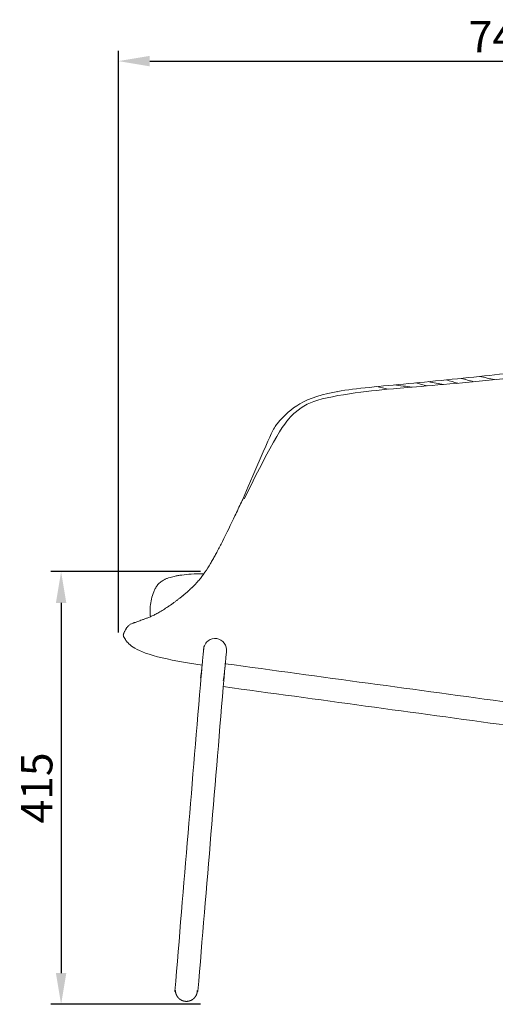
# Model space of a CAD drawing. Units: millimetres. Extents: x 1313 to 3434, y 371 to 2999.
# Drawn here: x 2392 to 2848, y 966 to 1910 of the extents above; entities that cross this region are included whole.
import ezdxf

# ---------------------------------------------------------------- set-up
doc = ezdxf.new("R2010")
doc.units = ezdxf.units.MM
doc.layers.add('Make2D$可见线$场景轮廓线', color=7, linetype='Continuous', lineweight=50, true_color=0x000000)
doc.layers.add('Make2D$可见线$曲线', color=7, linetype='Continuous', true_color=0x000000)
doc.layers.add('图层 01', color=7, linetype='Continuous', true_color=0x000000)
doc.styles.add('Arial Regular', font='arial.ttf')
doc.dimstyles.new('毫米 (小模型)', dxfattribs={"dimscale": 10, "dimtxt": 2.5, "dimasz": 3, "dimexe": 1, "dimexo": 0.5, "dimgap": 0.8, "dimtad": 1, "dimtoh": 1, "dimdsep": 46, "dimtxsty": 'Arial Regular', "dimcen": 2.5, "dimadec": 1, "dimazin": 1, "dimtfac": 1, "dimtdec": 4, "dimtix": 1, "dimtofl": 0, "dimtmove": 1, "dimatfit": 3, "dimfxl": 0, "dimtolj": 1, "dimtzin": 1, "dimarcsym": 0})

# ---------------------------------------------------------------- blocks, each defined once
blk = doc.blocks.new('*D24')
at = {"layer": 'Defpoints', "color": 0, "transparency": 16777216}
for p in [(2570.09, 1381.04), (2431.47, 966.04), (2570.09, 966.04)]:
    blk.add_point(p, dxfattribs=at)
at = {"layer": '图层 01', "color": 0, "lineweight": -2, "transparency": 16777216}
for p, q in [((2565.09, 1381.04), (2421.47, 1381.04)), ((2431.47, 1351.04), (2431.47, 996.04)), ((2565.09, 966.04), (2421.47, 966.04))]:
    blk.add_line(p, q, dxfattribs=at)
at = {"layer": '图层 01', "color": 0, "transparency": 16777216}
for points in [[(2426.47, 1351.04), (2436.47, 1351.04), (2431.47, 1381.04)], [(2426.47, 996.04), (2436.47, 996.04), (2431.47, 966.04)]]:
    blk.add_solid(points, dxfattribs=at)
at = {"layer": '图层 01', "color": 0, "lineweight": 9, "transparency": 16777216, "insert": (2408.15, 1173.54), "char_height": 25, "attachment_point": 5, "rotation": 90, "style": 'Arial Regular'}
blk.add_mtext('\\A1;{\\H1.2x;415}', dxfattribs=at)
blk = doc.blocks.new('*D27')
at = {"layer": 'Defpoints', "color": 0, "transparency": 16777216}
for p in [(3226.41, 1870.73), (3226.41, 1777.36), (2486.41, 1317.69)]:
    blk.add_point(p, dxfattribs=at)
at = {"layer": '图层 01', "color": 0, "lineweight": -2, "transparency": 16777216}
for p, q in [((2486.41, 1322.69), (2486.41, 1880.73)), ((3226.41, 1782.36), (3226.41, 1880.73)), ((2516.41, 1870.73), (3196.41, 1870.73))]:
    blk.add_line(p, q, dxfattribs=at)
at = {"layer": '图层 01', "color": 0, "transparency": 16777216}
for points in [[(2516.41, 1875.73), (2516.41, 1865.73), (2486.41, 1870.73)], [(3196.41, 1875.73), (3196.41, 1865.73), (3226.41, 1870.73)]]:
    blk.add_solid(points, dxfattribs=at)
at = {"layer": '图层 01', "color": 0, "lineweight": 9, "transparency": 16777216, "insert": (2856.41, 1894.04), "char_height": 25, "attachment_point": 5, "style": 'Arial Regular'}
blk.add_mtext('\\A1;{\\H1.2x;740}', dxfattribs=at)

msp = doc.modelspace()

# ---------------------------------------------------------------- linework, layer by layer
at = {"layer": 'Make2D$可见线$场景轮廓线', "color": 0, "lineweight": 9}
for points in [[(2586.112, 1409.887), (2590.148, 1417.872), (2594.329, 1426.545), (2598.231, 1434.716)], [(2598.231, 1434.716), (2594.329, 1426.545), (2590.148, 1417.872), (2586.112, 1409.887)], [(2540.597, 978.752), (2549.01, 1079.768), (2557.424, 1180.783), (2565.837, 1281.799)], [(2565.837, 1281.799), (2557.424, 1180.783), (2549.01, 1079.768), (2540.597, 978.752)], [(2565.612, 1281.788), (2565.621, 1281.827), (2565.631, 1281.866), (2565.64, 1281.905)], [(2565.64, 1281.905), (2565.631, 1281.866), (2565.621, 1281.827), (2565.612, 1281.788)]]:
    msp.add_open_spline(points, degree=3, dxfattribs=at)
for points, knots in [([(2568.373, 1379.063), (2567.98, 1379.058), (2564.005, 1378.996), (2559.863, 1378.86), (2556.268, 1378.635)], [12.1214938, 12.1214938, 12.1214938, 12.1214938, 13.300503, 24.2429875, 24.2429875, 24.2429875, 24.2429875]), ([(2556.268, 1378.635), (2559.863, 1378.86), (2564.005, 1378.996), (2567.98, 1379.058), (2568.373, 1379.063)], [24.2429875, 24.2429875, 24.2429875, 24.2429875, 35.185472, 36.3644813, 36.3644813, 36.3644813, 36.3644813]), ([(2517.189, 1337.85), (2516.923, 1339.466), (2516.732, 1341.969), (2516.79, 1345.267), (2517.062, 1349.157), (2518.01, 1354.838), (2519.8, 1360.597), (2521.481, 1364.394), (2522.638, 1366.391), (2523.692, 1367.896), (2524.941, 1369.336), (2526.821, 1371.084), (2529.225, 1372.704), (2532.018, 1374.072), (2534.599, 1375.07), (2537.251, 1375.884), (2539.595, 1376.465), (2541.695, 1376.906), (2543.53, 1377.243), (2545.375, 1377.537), (2549.57, 1378.122), (2553.263, 1378.446), (2556.268, 1378.635)], [47.2076944, 47.2076944, 47.2076944, 47.2076944, 52.1249074, 54.5835138, 57.0421203, 64.3335472, 71.6249741, 75.1244026, 76.8741168, 78.623831, 80.5935071, 82.5631831, 86.5025353, 89.2534199, 92.0043046, 94.7551893, 97.506074, 99.364583, 101.2230921, 103.0816012, 104.9401103, 114.0462027, 114.0462027, 114.0462027, 114.0462027]), ([(2556.268, 1378.635), (2553.263, 1378.446), (2549.57, 1378.122), (2545.375, 1377.537), (2543.53, 1377.243), (2541.695, 1376.906), (2539.595, 1376.465), (2537.251, 1375.884), (2534.599, 1375.07), (2532.018, 1374.072), (2529.225, 1372.704), (2526.821, 1371.084), (2524.941, 1369.336), (2523.692, 1367.896), (2522.638, 1366.391), (2521.481, 1364.394), (2519.8, 1360.597), (2518.01, 1354.838), (2517.062, 1349.157), (2516.79, 1345.267), (2516.732, 1341.969), (2516.923, 1339.466), (2517.189, 1337.85)], [114.0462027, 114.0462027, 114.0462027, 114.0462027, 123.1522951, 125.0108042, 126.8693132, 128.7278223, 130.5863314, 133.3372161, 136.0881008, 138.8389854, 141.5898701, 145.5292222, 147.4988983, 149.4685744, 151.2182886, 152.9680028, 156.4674312, 163.7588582, 171.0502851, 173.5088916, 175.967498, 180.8847109, 180.8847109, 180.8847109, 180.8847109]), ([(2500.111, 1331.551), (2500.111, 1331.551), (2500.115, 1331.552), (2500.178, 1331.57), (2500.54, 1331.676), (2501.09, 1331.849), (2501.674, 1332.041), (2502.685, 1332.383), (2504.333, 1332.982), (2506.838, 1333.903), (2508.79, 1334.613), (2510.538, 1335.241), (2512.311, 1335.884), (2514.697, 1336.789), (2517.883, 1338.127), (2521.333, 1339.764), (2525.173, 1341.831), (2529.335, 1344.305), (2533.099, 1346.738), (2536.161, 1348.835), (2537.718, 1349.94), (2538.501, 1350.506)], [-5.0193421, -5.0193421, -5.0193421, -5.0193421, -2.8282053, 4.2109189, 17.1813155, 32.1364451, 39.61401, 47.0915748, 81.3293752, 99.340755, 117.3521348, 126.0530031, 134.7538713, 152.1556079, 168.9182651, 185.2974682, 200.8024322, 216.6359258, 231.0220507, 237.761602, 244.1553506, 244.1553506, 244.1553506, 244.1553506]), ([(2538.501, 1350.506), (2537.718, 1349.94), (2536.161, 1348.835), (2533.099, 1346.738), (2529.335, 1344.305), (2525.173, 1341.831), (2521.333, 1339.764), (2517.883, 1338.127), (2514.697, 1336.789), (2512.311, 1335.884), (2510.538, 1335.241), (2508.79, 1334.613), (2506.838, 1333.903), (2504.333, 1332.982), (2502.685, 1332.383), (2501.674, 1332.041), (2501.09, 1331.849), (2500.54, 1331.676), (2500.178, 1331.57), (2500.115, 1331.552), (2500.111, 1331.551), (2500.111, 1331.551)], [244.1553506, 244.1553506, 244.1553506, 244.1553506, 250.5490992, 257.2886505, 271.6747754, 287.508269, 303.013233, 319.3924361, 336.1550933, 353.5568299, 362.2576981, 370.9585664, 388.9699462, 406.981326, 441.2191264, 448.6966912, 456.1742561, 471.1293857, 484.0997823, 491.1389065, 493.3300433, 493.3300433, 493.3300433, 493.3300433]), ([(2491.175, 1320.542), (2491.215, 1320.76), (2491.31, 1321.103), (2491.479, 1321.558), (2491.576, 1321.804), (2491.628, 1321.931), (2491.66, 1322.009), (2491.711, 1322.134), (2491.772, 1322.28), (2491.907, 1322.595), (2492.161, 1323.17), (2492.589, 1324.074), (2493.104, 1325.048), (2493.561, 1325.836), (2493.97, 1326.49), (2494.329, 1327.024), (2494.897, 1327.81), (2495.662, 1328.738), (2496.685, 1329.743), (2498.076, 1330.795), (2499.303, 1331.332), (2500.11, 1331.551)], [89.3353106, 89.3353106, 89.3353106, 89.3353106, 90.0769054, 90.4477028, 90.6331015, 90.7258008, 90.7721505, 90.8185002, 91.1270712, 91.4356423, 92.0527844, 93.2870687, 94.5213529, 95.138495, 95.7556372, 96.4740644, 97.1924917, 98.6293462, 100.0662007, 101.5030552, 104.0214432, 104.0214432, 104.0214432, 104.0214432]), ([(2500.11, 1331.551), (2499.303, 1331.332), (2498.076, 1330.795), (2496.685, 1329.743), (2495.662, 1328.738), (2494.897, 1327.81), (2494.329, 1327.024), (2493.97, 1326.49), (2493.561, 1325.836), (2493.104, 1325.048), (2492.589, 1324.074), (2492.161, 1323.17), (2491.907, 1322.595), (2491.772, 1322.28), (2491.711, 1322.134), (2491.66, 1322.009), (2491.628, 1321.931), (2491.576, 1321.804), (2491.479, 1321.558), (2491.31, 1321.103), (2491.215, 1320.76), (2491.175, 1320.542)], [104.0214432, 104.0214432, 104.0214432, 104.0214432, 106.5398312, 107.9766857, 109.4135402, 110.8503947, 111.568822, 112.2872492, 112.9043913, 113.5215335, 114.7558177, 115.990102, 116.6072441, 116.9158151, 117.2243862, 117.2707359, 117.3170856, 117.4097849, 117.5951836, 117.965981, 118.7075758, 118.7075758, 118.7075758, 118.7075758]), ([(2491.175, 1320.542), (2491.103, 1320.149), (2491.122, 1319.027), (2492.651, 1316.592), (2497.776, 1308.972), (2518.58, 1299.581), (2550.21, 1293.779), (2566.711, 1291.182)], [-17.4740702, -17.4740702, -17.4740702, -17.4740702, -17, -16, -15, -14, -13.0806556, -13.0806556, -13.0806556, -13.0806556]), ([(2566.711, 1291.182), (2550.21, 1293.779), (2518.58, 1299.581), (2497.776, 1308.972), (2492.651, 1316.592), (2491.122, 1319.027), (2491.103, 1320.149), (2491.175, 1320.542)], [-13.0806556, -13.0806556, -13.0806556, -13.0806556, -12.1613111, -11.1613111, -10.1613111, -9.1613111, -8.687241, -8.687241, -8.687241, -8.687241]), ([(2565.575, 1281.628), (2565.575, 1281.628), (2565.586, 1281.679), (2565.656, 1282.053), (2565.811, 1283.038), (2566.006, 1284.487), (2566.176, 1285.925), (2566.28, 1286.872), (2566.343, 1287.462), (2566.46, 1288.591), (2566.62, 1290.239), (2566.829, 1292.457), (2566.973, 1293.993), (2567.065, 1294.981), (2567.092, 1295.273)], [-176.0296809, -176.0296809, -176.0296809, -176.0296809, -163.7927003, -137.9534964, -112.1281504, -86.3094904, -66.8400387, -60.3850104, -57.0552885, -49.5350693, -29.3407288, -19.2434491, -9.3163791, -5.3074756, -5.3074756, -5.3074756, -5.3074756]), ([(2567.092, 1295.273), (2567.065, 1294.981), (2566.973, 1293.993), (2566.829, 1292.457), (2566.62, 1290.239), (2566.46, 1288.591), (2566.343, 1287.462), (2566.28, 1286.872), (2566.176, 1285.925), (2566.006, 1284.487), (2565.811, 1283.038), (2565.656, 1282.053), (2565.586, 1281.679), (2565.575, 1281.628), (2565.575, 1281.628)], [-5.3074756, -5.3074756, -5.3074756, -5.3074756, -1.2985721, 8.6284979, 18.7257775, 38.9201181, 46.4403372, 49.7700591, 56.2250875, 75.6945391, 101.5131992, 127.3385452, 153.1777491, 165.4147296, 165.4147296, 165.4147296, 165.4147296]), ([(2565.467, 1277.358), (2565.393, 1277.787), (2565.293, 1278.716), (2565.306, 1279.66), (2565.364, 1280.342), (2565.4, 1280.66), (2565.457, 1281.03), (2565.534, 1281.454), (2565.563, 1281.575), (2565.574, 1281.625), (2565.574, 1281.627)], [146.9133238, 146.9133238, 146.9133238, 146.9133238, 148.2426481, 149.6411233, 149.9959396, 150.3507559, 150.6760246, 151.0012933, 151.4709955, 151.4993412, 151.4993412, 151.4993412, 151.4993412]), ([(2565.574, 1281.627), (2565.574, 1281.625), (2565.563, 1281.575), (2565.534, 1281.454), (2565.457, 1281.03), (2565.4, 1280.66), (2565.364, 1280.342), (2565.306, 1279.66), (2565.293, 1278.716), (2565.393, 1277.787), (2565.467, 1277.358)], [151.4993412, 151.4993412, 151.4993412, 151.4993412, 151.5276869, 151.9973891, 152.3226578, 152.6479265, 153.0027428, 153.3575591, 154.7560343, 156.0853586, 156.0853586, 156.0853586, 156.0853586]), ([(2565.612, 1281.788), (2565.611, 1281.785), (2565.593, 1281.707), (2565.584, 1281.667), (2565.581, 1281.653), (2565.58, 1281.651)], [-154.8711612, -154.8711612, -154.8711612, -154.8711612, -149.7679757, -143.3024883, -142.1568401, -142.1568401, -142.1568401, -142.1568401]), ([(2565.58, 1281.651), (2565.581, 1281.653), (2565.584, 1281.667), (2565.593, 1281.707), (2565.611, 1281.785), (2565.612, 1281.788)], [-142.1568401, -142.1568401, -142.1568401, -142.1568401, -141.0111919, -134.5457045, -129.442519, -129.442519, -129.442519, -129.442519]), ([(2566.397, 1283.993), (2566.308, 1283.809), (2566.134, 1283.421), (2565.92, 1282.856), (2565.758, 1282.343), (2565.684, 1282.073), (2565.653, 1281.953), (2565.645, 1281.921), (2565.64, 1281.905)], [-15.4357752, -15.4357752, -15.4357752, -15.4357752, -14.7774112, -14.0109191, -13.5909527, -13.1174542, -12.8549906, -12.4392566, -12.4392566, -12.4392566, -12.4392566]), ([(2565.64, 1281.905), (2565.645, 1281.921), (2565.653, 1281.953), (2565.684, 1282.073), (2565.758, 1282.343), (2565.92, 1282.856), (2566.134, 1283.421), (2566.308, 1283.809), (2566.397, 1283.993)], [-12.4392566, -12.4392566, -12.4392566, -12.4392566, -12.0235227, -11.7610591, -11.2875606, -10.8675942, -10.1011021, -9.4427381, -9.4427381, -9.4427381, -9.4427381]), ([(2562.047, 978.196), (2562.137, 978.234), (2562.649, 978.476), (2562.814, 978.837), (2562.329, 979.148), (2562.107, 979.245)], [-47.0829585, -47.0829585, -47.0829585, -47.0829585, -46.2643887, -41.908964, -39.7904443, -39.7904443, -39.7904443, -39.7904443]), ([(2562.107, 979.245), (2562.329, 979.148), (2562.814, 978.837), (2562.649, 978.476), (2562.137, 978.234), (2562.047, 978.196)], [-39.7904443, -39.7904443, -39.7904443, -39.7904443, -37.6719245, -33.3164998, -32.49793, -32.49793, -32.49793, -32.49793])]:
    msp.add_open_spline(points, degree=3, knots=knots, dxfattribs=at)
for points, weights, knots in [([(2544.33, 971.821), (2544.235, 971.911), (2544.143, 972.004), (2542.609, 973.537), (2541.811, 975.554), (2541.299, 976.847), (2541.142, 978.229)], [0.853687363095, 0.853553390593, 0.853553390593, 0.853553390593, 0.890165042945, 0.915340252598, 0.957826649822], [-8.0698999, -8.0698999, -8.0698999, -7.8075162, -7.8075162, -3.470025, -3.470025, -0.7230926, -0.7230926, -0.7230926]), ([(2541.142, 978.229), (2541.299, 976.847), (2541.811, 975.554), (2542.609, 973.537), (2544.143, 972.004), (2544.235, 971.911), (2544.33, 971.821)], [0.957826649822, 0.915340252598, 0.890165042945, 0.853553390593, 0.853553390593, 0.853553390593, 0.853687363095], [-0.7230926, -0.7230926, -0.7230926, 2.0238398, 2.0238398, 6.3613311, 6.3613311, 6.6237147, 6.6237147, 6.6237147]), ([(2551.636, 968.851), (2549.639, 968.851), (2547.782, 969.586), (2545.765, 970.384), (2544.232, 971.918), (2542.698, 973.452), (2541.9, 975.468), (2541.179, 977.288), (2541.165, 979.246)], [1, 0.926776695297, 0.890165042945, 0.853553390593, 0.853553390593, 0.853553390593, 0.890165042945, 0.926020148386, 0.996989445721], [0, 0, 0, 3.9947923, 3.9947923, 8.3322836, 8.3322836, 12.6697748, 12.6697748, 16.5820183, 16.5820183, 16.5820183]), ([(2541.165, 979.246), (2541.179, 977.288), (2541.9, 975.468), (2542.698, 973.452), (2544.232, 971.918), (2545.765, 970.384), (2547.782, 969.586), (2549.639, 968.851), (2551.636, 968.851)], [0.996989445721, 0.926020148386, 0.890165042945, 0.853553390593, 0.853553390593, 0.853553390593, 0.890165042945, 0.926776695297, 1], [16.5820183, 16.5820183, 16.5820183, 20.4942618, 20.4942618, 24.8317531, 24.8317531, 29.1692443, 29.1692443, 33.1640366, 33.1640366, 33.1640366]), ([(2551.636, 968.851), (2553.634, 968.851), (2555.491, 969.586), (2557.507, 970.384), (2559.041, 971.918), (2560.574, 973.452), (2561.373, 975.468), (2562.093, 977.288), (2562.108, 979.246)], [1, 0.926776695297, 0.890165042945, 0.853553390593, 0.853553390593, 0.853553390593, 0.890165042945, 0.92601638375, 0.996974543149], [0, 0, 0, 3.9947923, 3.9947923, 8.3322836, 8.3322836, 12.6697748, 12.6697748, 16.5816075, 16.5816075, 16.5816075]), ([(2562.108, 979.246), (2562.093, 977.288), (2561.373, 975.468), (2560.574, 973.452), (2559.041, 971.918), (2557.507, 970.384), (2555.491, 969.586), (2553.634, 968.851), (2551.636, 968.851)], [0.996974543149, 0.92601638375, 0.890165042945, 0.853553390593, 0.853553390593, 0.853553390593, 0.890165042945, 0.926776695297, 1], [16.5816075, 16.5816075, 16.5816075, 20.4934403, 20.4934403, 24.8309315, 24.8309315, 29.1684228, 29.1684228, 33.1632151, 33.1632151, 33.1632151])]:
    msp.add_rational_spline(points, weights, degree=2, knots=knots, dxfattribs=at)
at = {"layer": 'Make2D$可见线$曲线', "color": 0, "lineweight": 9}
for points in [[(2696.505, 1553.109), (2696.506, 1553.109), (2696.506, 1553.109), (2696.506, 1553.109)], [(2539.224, 1350.997), (2538.979, 1350.841), (2538.737, 1350.677), (2538.501, 1350.506)], [(2588.5, 1287.945), (2588.502, 1287.944), (2588.503, 1287.944), (2588.505, 1287.944)], [(2588.947, 1292.683), (2680.299, 1280.23), (2771.651, 1267.776), (2863.003, 1255.323)], [(2587.743, 1279.763), (2579.385, 1179.414), (2571.028, 1079.064), (2562.67, 978.714)], [(2587.006, 1276.662), (2586.996, 1276.621), (2586.987, 1276.581), (2586.976, 1276.54)], [(2860.031, 1233.525), (2769.018, 1245.932), (2678.005, 1258.339), (2586.992, 1270.746)], [(2586.992, 1270.746), (2678.005, 1258.339), (2769.018, 1245.932), (2860.031, 1233.525)]]:
    msp.add_open_spline(points, degree=3, dxfattribs=at)
for points, knots in [([(2567.016, 1377.193), (2567.811, 1378.267), (2570.446, 1381.957), (2573.363, 1386.523), (2575.856, 1390.748), (2577.329, 1393.306), (2578.771, 1395.893), (2580.198, 1398.518), (2582.532, 1402.876), (2584.524, 1406.744), (2586.112, 1409.887)], [56.4764177, 56.4764177, 56.4764177, 56.4764177, 61.312801, 72.298008, 74.7122889, 77.1265697, 81.8525498, 84.2155399, 86.5785299, 97.7796573, 97.7796573, 97.7796573, 97.7796573]), ([(2538.501, 1350.506), (2539.223, 1351.028), (2540.706, 1352.117), (2543.001, 1353.855), (2544.952, 1355.375), (2546.284, 1356.436), (2547.068, 1357.067), (2547.589, 1357.488), (2548.191, 1357.98), (2548.902, 1358.563), (2550.156, 1359.603), (2551.433, 1360.685), (2552.534, 1361.638), (2553.231, 1362.248), (2553.85, 1362.795), (2554.38, 1363.27), (2554.809, 1363.657), (2555.229, 1364.039), (2555.669, 1364.444), (2556.054, 1364.801), (2556.652, 1365.36), (2557.168, 1365.853), (2557.6, 1366.272), (2558.023, 1366.686), (2558.514, 1367.175), (2559.318, 1367.993), (2560.16, 1368.88), (2561.049, 1369.853), (2561.958, 1370.874), (2563.041, 1372.132), (2564.795, 1374.264), (2566.133, 1376.001), (2567.016, 1377.193)], [-7.8676359, -7.8676359, -7.8676359, -7.8676359, -2.0141402, 3.8393554, 9.0797561, 11.6999564, 13.0100565, 14.3201567, 15.3460593, 16.371962, 18.4237673, 22.5273779, 23.592881, 24.6583842, 26.7893904, 27.6721296, 28.5548687, 30.5591653, 31.5613136, 32.5634619, 34.1881647, 35.8128676, 36.6237251, 37.4345825, 38.6398595, 39.8451364, 42.6809818, 44.0989046, 45.5168273, 48.3190012, 51.1211751, 56.4764177, 56.4764177, 56.4764177, 56.4764177]), ([(2568.18, 1306.948), (2568.18, 1306.949), (2568.18, 1306.946), (2568.182, 1306.964), (2568.182, 1306.968), (2568.185, 1307.001), (2568.187, 1307.023), (2568.194, 1307.084), (2568.198, 1307.123), (2568.21, 1307.235), (2568.219, 1307.309), (2568.291, 1307.848), (2568.383, 1308.31), (2568.956, 1310.456), (2569.803, 1312.011), (2570.972, 1313.304), (2572.932, 1315.472), (2575.67, 1316.767), (2578.578, 1316.914)], [43.6688447, 43.6688447, 43.6688447, 43.6688447, 43.6883073, 43.6883073, 43.7123207, 43.7123207, 43.7665036, 43.7665036, 43.8584591, 43.8584591, 44.0352681, 44.0352681, 45.1563245, 45.1563245, 49.326701, 49.326701, 49.326701, 58.1898574, 58.1898574, 58.1898574, 58.1898574]), ([(2578.578, 1316.914), (2581.487, 1317.061), (2584.341, 1316.048), (2586.509, 1314.088), (2588.677, 1312.129), (2589.972, 1309.391), (2590.119, 1306.482), (2590.141, 1306.04), (2590.137, 1305.597), (2590.101, 1305.093), (2590.096, 1305.031), (2590.09, 1304.957), (2590.089, 1304.946), (2590.087, 1304.929), (2590.087, 1304.923), (2590.086, 1304.913), (2590.085, 1304.908), (2590.085, 1304.908)], [58.1898574, 58.1898574, 58.1898574, 58.1898574, 67.0530282, 67.0530282, 67.0530282, 75.9161504, 75.9161504, 75.9161504, 77.7615009, 77.7615009, 78.0234712, 78.0234712, 78.0685751, 78.0685751, 78.0945176, 78.0945176, 78.1112723, 78.1112723, 78.1112723, 78.1112723]), ([(2565.837, 1281.802), (2566.033, 1283.902), (2566.225, 1285.967), (2566.41, 1287.95), (2566.599, 1289.982), (2566.781, 1291.927), (2566.949, 1293.739), (2567.118, 1295.551), (2567.275, 1297.229), (2567.415, 1298.733), (2567.552, 1300.202), (2567.673, 1301.505), (2567.776, 1302.612), (2567.879, 1303.719), (2567.964, 1304.63), (2568.029, 1305.324), (2568.095, 1306.035), (2568.14, 1306.518), (2568.163, 1306.762), (2568.172, 1306.864), (2568.178, 1306.924), (2568.18, 1306.946), (2568.18, 1306.948), (2568.18, 1306.948)], [0, 0, 0, 0, 6.4125094, 6.4125094, 6.4125094, 12.9813643, 12.9813643, 12.9813643, 19.5502212, 19.5502212, 19.5502212, 25.9625161, 25.9625161, 25.9625161, 32.374927, 32.374927, 32.374927, 38.943785, 38.943785, 38.943785, 42.8816221, 42.8816221, 43.6688447, 43.6688447, 43.6688447, 43.6688447]), ([(2568.18, 1306.948), (2568.18, 1306.948), (2568.18, 1306.944), (2568.179, 1306.933), (2568.178, 1306.927), (2568.177, 1306.91), (2568.176, 1306.899), (2568.169, 1306.825), (2568.164, 1306.763), (2568.144, 1306.479), (2568.135, 1306.258), (2568.133, 1306.037)], [9.1340231, 9.1340231, 9.1340231, 9.1340231, 9.1528442, 9.1528442, 9.1775658, 9.1775658, 9.2201811, 9.2201811, 9.4674623, 9.4674623, 10.33833, 10.33833, 10.33833, 10.33833]), ([(2589.963, 1304.033), (2589.987, 1304.18), (2590.012, 1304.327), (2590.036, 1304.474), (2590.052, 1304.618), (2590.069, 1304.763), (2590.085, 1304.907), (2590.085, 1304.905), (2590.085, 1304.903), (2590.085, 1304.901), (2590.084, 1304.896), (2590.084, 1304.891), (2590.083, 1304.885), (2590.082, 1304.877), (2590.082, 1304.868), (2590.081, 1304.859), (2590.08, 1304.847), (2590.078, 1304.835), (2590.077, 1304.823), (2590.076, 1304.808), (2590.074, 1304.793), (2590.073, 1304.777), (2590.071, 1304.759), (2590.07, 1304.74), (2590.068, 1304.721), (2590.045, 1304.477), (2590, 1303.994), (2589.934, 1303.283), (2589.869, 1302.589), (2589.784, 1301.678), (2589.681, 1300.571), (2589.578, 1299.464), (2589.457, 1298.161), (2589.32, 1296.693), (2589.18, 1295.188), (2589.023, 1293.51), (2588.855, 1291.698), (2588.686, 1289.886), (2588.504, 1287.941), (2588.315, 1285.91), (2588.131, 1283.927), (2587.938, 1281.863), (2587.743, 1279.763)], [-17.9720269, -17.9720269, -17.9720269, -17.9720269, -17.3328926, -17.3328926, -17.3328926, -16.3328926, -16.3328926, -16.3328926, -15.3328926, -15.3328926, -15.3328926, -14.3328926, -14.3328926, -14.3328926, -13.3328926, -13.3328926, -13.3328926, -12.3328926, -12.3328926, -12.3328926, -11.3328926, -11.3328926, -11.3328926, -10.3328926, -10.3328926, -10.3328926, -3.7640345, -3.7640345, -3.7640345, 2.6483764, 2.6483764, 2.6483764, 9.0606712, 9.0606712, 9.0606712, 15.6295282, 15.6295282, 15.6295282, 22.1983831, 22.1983831, 22.1983831, 28.6084146, 28.6084146, 28.6084146, 28.6084146]), ([(2588.997, 1293.232), (2588.97, 1292.939), (2588.878, 1291.95), (2588.733, 1290.403), (2588.521, 1288.148), (2588.352, 1286.418), (2588.223, 1285.173), (2588.153, 1284.508), (2588.035, 1283.432), (2587.836, 1281.75), (2587.59, 1279.921), (2587.361, 1278.454), (2587.185, 1277.485), (2587.085, 1277.006), (2587.038, 1276.799), (2587.023, 1276.735), (2587.02, 1276.722)], [36.5616688, 36.5616688, 36.5616688, 36.5616688, 40.5714843, 50.5010012, 60.6033041, 80.8158388, 88.3458285, 91.6802227, 98.1442378, 117.6390364, 143.4869267, 169.3358081, 195.191841, 217.0267609, 223.4934865, 225.1231009, 225.1231009, 225.1231009, 225.1231009]), ([(2540.597, 978.752), (2540.591, 978.675), (2540.667, 978.485), (2540.969, 978.299), (2541.226, 978.192)], [15.8483372, 15.8483372, 15.8483372, 15.8483372, 17.4176316, 19.7398532, 19.7398532, 19.7398532, 19.7398532]), ([(2541.226, 978.192), (2540.969, 978.299), (2540.667, 978.485), (2540.591, 978.675), (2540.597, 978.752)], [19.7398532, 19.7398532, 19.7398532, 19.7398532, 22.0620749, 23.6313693, 23.6313693, 23.6313693, 23.6313693]), ([(2541.165, 979.246), (2541.097, 979.216), (2540.766, 979.055), (2540.609, 978.888), (2540.597, 978.752)], [12.414961, 12.414961, 12.414961, 12.414961, 13.062207, 15.8483372, 15.8483372, 15.8483372, 15.8483372])]:
    msp.add_open_spline(points, degree=3, knots=knots, dxfattribs=at)
for points, weights in [([(2568.133, 1306.037), (2568.066, 1305.669), (2568.027, 1305.297)], [0.923889158606, 0.933497919536, 0.94441935948]), ([(2568.037, 1305.413), (2568.102, 1306.107), (2568.263, 1306.786)], [0.947949291067, 0.927341493679, 0.911232634392]), ([(2589.92, 1303.138), (2589.962, 1303.585), (2589.963, 1304.033)], [0.94794934556, 0.961693921498, 0.977439784119]), ([(2589.984, 1304.16), (2589.979, 1303.765), (2589.942, 1303.372)], [0.973635792444, 0.960020692868, 0.947949291067])]:
    msp.add_rational_spline(points, weights, degree=2, dxfattribs=at)
at = {"layer": '图层 01', "color": 0, "lineweight": 9}
for points, knots in [([(2606.057, 1451.241), (2634.062, 1516.487), (2636.682, 1521.144), (2652.108, 1538.317), (2681.651, 1553.598), (2745.686, 1559.565), (2835.189, 1568.151), (2907.668, 1576.97), (2940.308, 1583.108), (2969.115, 1590.086), (2992.405, 1597.924), (3017.716, 1609.937), (3041.742, 1625.895), (3057.937, 1642.222), (3070.65, 1657.914), (3083.884, 1675.521), (3098.927, 1695.974), (3114.206, 1714.2), (3125.391, 1726.212), (3135.908, 1736.348), (3149.235, 1748.006), (3164.953, 1759.9), (3180.385, 1769.726), (3191.059, 1775.813), (3200.117, 1780.504), (3207.473, 1783.343), (3214.441, 1784.07), (3221.014, 1783.591), (3222.049, 1783.046), (3221.836, 1782.614), (3221.46, 1782.127)], [18.9456758, 18.9456758, 18.9456758, 18.9456758, 64.1820536, 109.4184314, 154.6548092, 199.891187, 245.1275648, 290.3639426, 335.6003204, 358.2185093, 380.8366982, 403.4548871, 426.073076, 448.6912649, 460.0003594, 471.3094538, 493.9276427, 505.2367372, 516.5458316, 527.8549261, 539.1640205, 561.7822094, 584.4003983, 595.7094928, 607.0185872, 629.6367761, 652.254965, 697.4913429, 742.7277207, 787.9640985, 787.9640985, 787.9640985, 787.9640985]), ([(3221.46, 1782.127), (3219.031, 1781.354), (3211.945, 1778.006), (3198.86, 1770.516), (3187.553, 1763.055), (3177.173, 1753.376), (3166.83, 1741.952), (3158.178, 1731.946), (3148.754, 1720.651), (3138.685, 1708.012), (3128.094, 1693.741), (3113.383, 1673.481), (3094.09, 1648.219), (3070.128, 1626.114), (3041.241, 1609.517), (3003.315, 1594.859), (2960.355, 1582.775), (2916.369, 1573.909), (2853.001, 1565.079), (2758.663, 1557.213), (2727.401, 1554.517), (2676.913, 1547.331), (2656.79, 1536.55), (2640.081, 1518.404), (2607.107, 1450.729)], [787.9640985, 787.9640985, 787.9640985, 787.9640985, 819.8739719, 851.7838454, 883.6937188, 915.6035923, 931.558529, 947.5134657, 963.4684024, 979.4233392, 995.3782759, 1011.3332126, 1043.2430861, 1075.1529595, 1107.062833, 1138.9727064, 1170.8825799, 1202.7924533, 1234.7023268, 1298.5220737, 1362.3418206, 1426.1615675, 1489.9813144, 1553.8010613, 1553.8010613, 1553.8010613, 1553.8010613]), ([(2598.231, 1434.716), (2600.266, 1438.979), (2602.878, 1444.479), (2605.481, 1450.012), (2606.057, 1451.241)], [0, 0, 0, 0, 14.7514681, 18.9456758, 18.9456758, 18.9456758, 18.9456758])]:
    msp.add_open_spline(points, degree=3, knots=knots, dxfattribs=at)
for points in [[(2847.057, 1565.184), (2842.366, 1566.209), (2837.675, 1567.233), (2832.984, 1568.258)], [(2734.06, 1558.481), (2737.767, 1557.651), (2741.474, 1556.821), (2745.182, 1555.99)], [(2750.95, 1560.098), (2756.703, 1559.396), (2762.457, 1558.693), (2768.21, 1557.991)], [(2782.567, 1559.199), (2778.886, 1560.153), (2775.205, 1561.107), (2771.525, 1562.061)], [(2783.927, 1563.262), (2788.736, 1562.359), (2793.546, 1561.457), (2798.355, 1560.554)], [(2811.848, 1561.755), (2808.252, 1562.822), (2804.655, 1563.888), (2801.058, 1564.954)], [(2827.047, 1563.175), (2823.112, 1564.248), (2819.177, 1565.32), (2815.242, 1566.393)]]:
    msp.add_open_spline(points, degree=3, dxfattribs=at)

# ---------------------------------------------------------------- dimensions: what is measured, and where the dimension line sits
dim = msp.add_linear_dim(base=(3226.414, 1870.725), p1=(2486.414, 1317.689), p2=(3226.414, 1777.355), text='{\\H1.2x;<>}', dimstyle='毫米 (小模型)', override={"dimscale": 10, "dimtxt": 2.5, "dimasz": 3, "dimexe": 1, "dimexo": 0.5, "dimgap": 0.8, "dimtad": 1, "dimtih": 0, "dimtoh": 0, "dimdec": 2, "dimlfac": 1, "dimzin": 8, "dimtxsty": 'Arial Regular', "dimsah": 0, "dimcen": 2.5, "dimadec": 1, "dimazin": 1, "dimtix": 0, "dimtmove": 0, "dimtzin": 1}, dxfattribs=at)
dim.commit()
dim.dimension.update_dxf_attribs({"geometry": '*D27', "text_midpoint": (2856.414, 1894.042)})
dim = msp.add_linear_dim(base=(2431.465, 966.038), p1=(2570.087, 1381.038), p2=(2570.087, 966.038), angle=90, text='{\\H1.2x;<>}', dimstyle='毫米 (小模型)', override={"dimscale": 10, "dimtxt": 2.5, "dimasz": 3, "dimexe": 1, "dimexo": 0.5, "dimgap": 0.8, "dimtad": 1, "dimtih": 0, "dimtoh": 0, "dimdec": 2, "dimlfac": 1, "dimzin": 8, "dimtxsty": 'Arial Regular', "dimsah": 0, "dimcen": 2.5, "dimadec": 1, "dimazin": 1, "dimtix": 0, "dimtmove": 0, "dimtzin": 1}, dxfattribs=at)
dim.commit()
dim.dimension.update_dxf_attribs({"geometry": '*D24', "text_midpoint": (2408.148, 1173.538)})

doc.saveas('drawing.dxf')
